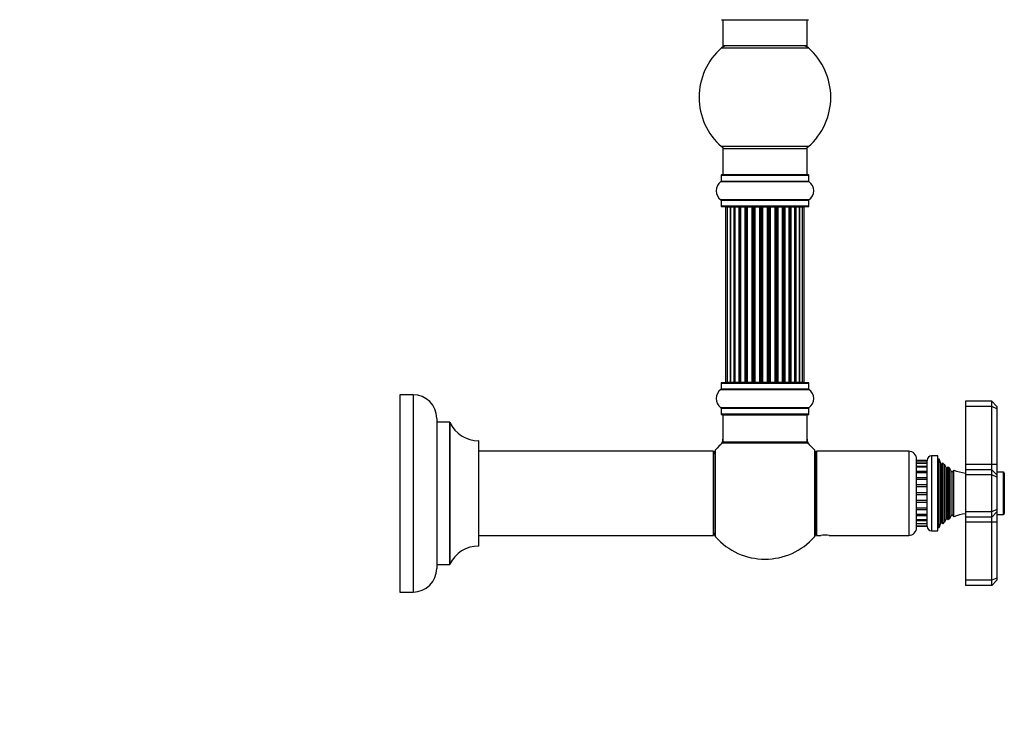
# Model space of a CAD drawing. Units: millimetres. Extents: x 0 to 1507, y 0 to 2756.
# Drawn here: x 1133 to 1507, y 1370 to 1640 of the extents above; entities that cross this region are included whole.
import ezdxf
from ezdxf import colors
from ezdxf.entities.mleader import LeaderData, LeaderLine
from ezdxf.math import Vec2, Vec3

# ---------------------------------------------------------------- set-up
doc = ezdxf.new("R2010")
doc.units = ezdxf.units.MM
doc.layers.add('DV3_Défaut', color=7, linetype='Continuous')
doc.layers.add('Défaut', color=7, linetype='Continuous')

# ---------------------------------------------------------------- blocks, each defined once
blk = doc.blocks.new('_DOT')
at = {"color": 0}
blk.add_line((0, 0), (-1, 0), dxfattribs=at)
at = {"color": 0, "const_width": 0.333}
blk.add_lwpolyline([(-0.1665, 0, 1), (0.1665, 0, 1)], format="xyb", close=True, dxfattribs=at)
blk = doc.blocks.new('SE2')
at = {"layer": 'DV3_Défaut', "color": 7, "linetype": 'Continuous'}
for p, q in [((1399.39, 1639.77), (1432.49, 1639.77)), ((1399.94, 1639.77), (1399.94, 1629.77)), ((1431.94, 1629.77), (1431.94, 1639.77)), ((1399.4, 1629.02), (1432.47, 1629.02)), ((1431.94, 1629.77), (1399.94, 1629.77)), ((1432.47, 1591.52), (1399.4, 1591.52)), ((1399.94, 1590.77), (1431.94, 1590.77)), ((1399.94, 1590.77), (1399.94, 1580.77)), ((1431.94, 1580.77), (1431.94, 1590.77)), ((1399.24, 1578.24), (1432.63, 1578.24)), ((1399.29, 1580.67), (1432.59, 1580.67)), ((1399.29, 1580.67), (1399.29, 1578.32)), ((1432.59, 1578.32), (1399.29, 1578.32)), ((1432.49, 1580.77), (1399.39, 1580.77)), ((1432.59, 1578.32), (1432.59, 1580.67)), ((1432.63, 1571.29), (1399.24, 1571.29)), ((1399.29, 1571.21), (1432.59, 1571.21)), ((1399.29, 1571.21), (1399.29, 1568.87)), ((1432.59, 1568.87), (1432.59, 1571.21)), ((1432.59, 1568.87), (1399.29, 1568.87)), ((1399.39, 1568.77), (1432.49, 1568.77)), ((1401.62, 1568.57), (1401.01, 1568.57)), ((1401.01, 1568.57), (1401.01, 1501.97)), ((1402.81, 1568.57), (1401.62, 1568.57)), ((1401.62, 1568.57), (1401.62, 1501.97)), ((1404.2, 1568.57), (1402.81, 1568.57)), ((1402.81, 1501.97), (1402.81, 1568.57)), ((1402.81, 1568.57), (1402.81, 1501.97)), ((1404.2, 1501.97), (1404.2, 1568.57)), ((1404.2, 1568.57), (1404.44, 1568.57)), ((1404.44, 1568.57), (1404.44, 1501.97)), ((1404.53, 1568.57), (1404.44, 1568.57)), ((1406.1, 1568.57), (1404.53, 1568.57)), ((1404.53, 1568.57), (1404.53, 1501.97)), ((1406.1, 1501.97), (1406.1, 1568.57)), ((1406.1, 1568.57), (1406.35, 1568.57)), ((1406.35, 1568.57), (1406.35, 1501.97)), ((1406.79, 1568.57), (1406.35, 1568.57)), ((1408.44, 1568.57), (1406.71, 1568.57)), ((1406.71, 1568.57), (1406.71, 1501.97)), ((1408.44, 1501.97), (1408.44, 1568.57)), ((1408.44, 1568.57), (1408.69, 1568.57)), ((1408.69, 1568.57), (1408.69, 1501.97)), ((1409.19, 1568.57), (1408.69, 1568.57)), ((1409.19, 1501.97), (1409.19, 1568.57)), ((1409.19, 1568.57), (1409.24, 1568.57)), ((1411.1, 1568.57), (1409.24, 1568.57)), ((1409.24, 1568.57), (1409.24, 1501.97)), ((1411.1, 1501.97), (1411.1, 1568.57)), ((1411.1, 1568.57), (1411.33, 1568.57)), ((1411.33, 1568.57), (1411.33, 1501.97)), ((1411.89, 1568.57), (1411.33, 1568.57)), ((1411.89, 1501.97), (1411.89, 1568.57)), ((1411.89, 1568.57), (1412.03, 1568.57)), ((1413.97, 1568.57), (1412.03, 1568.57)), ((1412.03, 1568.57), (1412.03, 1501.97)), ((1413.97, 1501.97), (1413.97, 1568.57)), ((1413.97, 1568.57), (1414.18, 1568.57)), ((1414.18, 1568.57), (1414.18, 1501.97)), ((1414.76, 1568.57), (1414.18, 1568.57)), ((1414.76, 1501.97), (1414.76, 1568.57)), ((1414.94, 1568.57), (1414.76, 1568.57)), ((1416.93, 1568.57), (1414.94, 1568.57)), ((1414.94, 1568.57), (1414.94, 1501.97)), ((1416.93, 1501.97), (1416.93, 1568.57)), ((1416.93, 1568.57), (1417.11, 1568.57)), ((1417.69, 1568.57), (1417.11, 1568.57)), ((1417.11, 1568.57), (1417.11, 1501.97)), ((1417.69, 1501.97), (1417.69, 1568.57)), ((1417.69, 1568.57), (1417.9, 1568.57)), ((1419.85, 1568.57), (1417.9, 1568.57)), ((1417.9, 1568.57), (1417.9, 1501.97)), ((1419.85, 1568.57), (1419.98, 1568.57)), ((1419.85, 1501.97), (1419.85, 1568.57)), ((1420.54, 1568.57), (1419.98, 1568.57)), ((1419.98, 1568.57), (1419.98, 1501.97)), ((1420.54, 1501.97), (1420.54, 1568.57)), ((1420.54, 1568.57), (1420.78, 1568.57)), ((1422.63, 1568.57), (1420.78, 1568.57)), ((1420.78, 1568.57), (1420.78, 1501.97)), ((1422.63, 1568.57), (1422.68, 1568.57)), ((1422.63, 1501.97), (1422.63, 1568.57)), ((1423.19, 1568.57), (1422.68, 1568.57)), ((1422.68, 1568.57), (1422.68, 1501.97)), ((1423.19, 1501.97), (1423.19, 1568.57)), ((1423.19, 1568.57), (1423.44, 1568.57)), ((1425.17, 1568.57), (1423.44, 1568.57)), ((1423.44, 1568.57), (1423.44, 1501.97)), ((1425.52, 1568.57), (1425.09, 1568.57)), ((1425.17, 1501.97), (1425.17, 1568.57)), ((1425.52, 1501.97), (1425.52, 1568.57)), ((1425.52, 1568.57), (1425.77, 1568.57)), ((1427.34, 1568.57), (1425.77, 1568.57)), ((1425.77, 1568.57), (1425.77, 1501.97)), ((1427.43, 1568.57), (1427.34, 1568.57)), ((1427.34, 1501.97), (1427.34, 1568.57)), ((1427.43, 1501.97), (1427.43, 1568.57)), ((1427.43, 1568.57), (1427.67, 1568.57)), ((1429.06, 1568.57), (1427.67, 1568.57)), ((1427.67, 1568.57), (1427.67, 1501.97)), ((1430.25, 1568.57), (1429.06, 1568.57)), ((1429.06, 1568.57), (1429.06, 1501.97)), ((1429.06, 1501.97), (1429.06, 1568.57)), ((1430.86, 1568.57), (1430.25, 1568.57)), ((1430.25, 1501.97), (1430.25, 1568.57)), ((1430.86, 1501.97), (1430.86, 1568.57)), ((1399.29, 1501.67), (1432.59, 1501.67)), ((1399.29, 1501.67), (1399.29, 1499.32)), ((1432.49, 1501.77), (1399.39, 1501.77)), ((1401.01, 1501.97), (1401.62, 1501.97)), ((1401.62, 1501.97), (1402.81, 1501.97)), ((1402.81, 1501.97), (1404.2, 1501.97)), ((1404.44, 1501.97), (1404.2, 1501.97)), ((1404.44, 1501.97), (1404.53, 1501.97)), ((1404.53, 1501.97), (1406.1, 1501.97)), ((1406.35, 1501.97), (1406.1, 1501.97)), ((1406.35, 1501.97), (1406.79, 1501.97)), ((1406.71, 1501.97), (1408.44, 1501.97)), ((1408.69, 1501.97), (1408.44, 1501.97)), ((1408.69, 1501.97), (1409.19, 1501.97)), ((1409.24, 1501.97), (1409.19, 1501.97)), ((1409.24, 1501.97), (1411.1, 1501.97)), ((1411.33, 1501.97), (1411.1, 1501.97)), ((1411.33, 1501.97), (1411.89, 1501.97)), ((1412.03, 1501.97), (1411.89, 1501.97)), ((1412.03, 1501.97), (1413.97, 1501.97)), ((1414.18, 1501.97), (1413.97, 1501.97)), ((1414.18, 1501.97), (1414.76, 1501.97)), ((1414.76, 1501.97), (1414.94, 1501.97)), ((1414.94, 1501.97), (1416.93, 1501.97)), ((1417.11, 1501.97), (1416.93, 1501.97)), ((1417.11, 1501.97), (1417.69, 1501.97)), ((1417.9, 1501.97), (1417.69, 1501.97)), ((1417.9, 1501.97), (1419.85, 1501.97)), ((1419.98, 1501.97), (1419.85, 1501.97)), ((1419.98, 1501.97), (1420.54, 1501.97)), ((1420.78, 1501.97), (1420.54, 1501.97)), ((1420.78, 1501.97), (1422.63, 1501.97)), ((1422.68, 1501.97), (1422.63, 1501.97)), ((1422.68, 1501.97), (1423.19, 1501.97)), ((1423.44, 1501.97), (1423.19, 1501.97)), ((1423.44, 1501.97), (1425.17, 1501.97)), ((1425.09, 1501.97), (1425.52, 1501.97)), ((1425.77, 1501.97), (1425.52, 1501.97)), ((1425.77, 1501.97), (1427.34, 1501.97)), ((1427.34, 1501.97), (1427.43, 1501.97)), ((1427.67, 1501.97), (1427.43, 1501.97)), ((1427.67, 1501.97), (1429.06, 1501.97)), ((1429.06, 1501.97), (1430.25, 1501.97)), ((1430.25, 1501.97), (1430.86, 1501.97)), ((1432.59, 1499.32), (1432.59, 1501.67)), ((1277.29, 1497.27), (1277.29, 1422.27)), ((1282.29, 1497.27), (1277.29, 1497.27)), ((1282.29, 1497.27), (1282.29, 1422.27)), ((1399.24, 1499.24), (1432.63, 1499.24)), ((1432.59, 1499.32), (1399.29, 1499.32)), ((1432.63, 1492.29), (1399.24, 1492.29)), ((1399.29, 1492.21), (1432.59, 1492.21)), ((1399.29, 1492.21), (1399.29, 1489.87)), ((1432.59, 1489.87), (1432.59, 1492.21)), ((1492.04, 1494.77), (1492.04, 1492.77)), ((1502.04, 1494.77), (1492.04, 1494.77)), ((1492.04, 1492.77), (1492.04, 1470.77)), ((1502.04, 1492.77), (1492.04, 1492.77)), ((1502.04, 1492.77), (1502.04, 1494.77)), ((1504.04, 1492.77), (1502.04, 1494.77)), ((1502.04, 1470.77), (1502.04, 1492.77)), ((1504.04, 1491.94), (1502.04, 1492.77)), ((1504.04, 1492.77), (1504.04, 1491.94)), ((1291.29, 1488.27), (1291.29, 1431.27)), ((1432.59, 1489.87), (1399.29, 1489.87)), ((1399.39, 1489.77), (1432.49, 1489.77)), ((1399.94, 1489.57), (1431.94, 1489.57)), ((1399.94, 1489.57), (1399.94, 1479.17)), ((1431.94, 1479.17), (1431.94, 1489.57)), ((1504.04, 1491.94), (1504.04, 1470.77)), ((1291.39, 1432.77), (1291.39, 1486.77)), ((1296.22, 1486.77), (1291.39, 1486.77)), ((1296.22, 1486.77), (1296.22, 1432.77)), ((1296.31, 1432.82), (1296.31, 1486.71)), ((1307.19, 1479.77), (1307.19, 1439.77)), ((1307.29, 1439.87), (1307.29, 1479.67)), ((1399.87, 1478.92), (1432, 1478.92)), ((1431.94, 1479.17), (1399.94, 1479.17)), ((1431.87, 1478.97), (1400, 1478.97)), ((1396.34, 1475.77), (1307.29, 1475.77)), ((1396.34, 1475.77), (1396.34, 1443.77)), ((1396.44, 1443.87), (1396.44, 1475.67)), ((1397.19, 1443.23), (1397.19, 1476.3)), ((1434.69, 1476.3), (1434.69, 1443.23)), ((1435.44, 1445.21), (1435.44, 1474.32)), ((1435.54, 1475.77), (1435.54, 1443.77)), ((1470.54, 1475.77), (1435.54, 1475.77)), ((1470.54, 1475.77), (1470.54, 1443.77)), ((1479.24, 1474.02), (1479.24, 1445.52)), ((1481.54, 1474.02), (1479.24, 1474.02)), ((1481.54, 1445.52), (1481.54, 1474.02)), ((1435.54, 1471.77), (1435.44, 1471.77)), ((1473.54, 1446.77), (1473.54, 1472.77)), ((1477.54, 1472.24), (1473.54, 1472.24)), ((1477.54, 1472.07), (1473.54, 1472.07)), ((1473.54, 1471.26), (1477.54, 1471.26)), ((1477.54, 1471.21), (1473.54, 1471.21)), ((1473.54, 1470.06), (1477.54, 1470.06)), ((1477.54, 1469.72), (1473.54, 1469.72)), ((1477.54, 1447.22), (1477.54, 1472.32)), ((1482.04, 1472.77), (1481.54, 1472.77)), ((1482.04, 1446.77), (1482.04, 1472.77)), ((1482.76, 1471.14), (1482.04, 1472.77)), ((1482.76, 1448.39), (1482.76, 1471.14)), ((1483.44, 1471.31), (1483.28, 1471.09)), ((1483.28, 1448.44), (1483.28, 1471.09)), ((1483.44, 1448.22), (1483.44, 1471.31)), ((1484.14, 1448.81), (1484.14, 1470.72)), ((1484.78, 1469.62), (1484.14, 1470.72)), ((1484.78, 1449.92), (1484.78, 1469.62)), ((1485.41, 1469.81), (1485.3, 1469.62)), ((1485.3, 1449.92), (1485.3, 1469.62)), ((1485.41, 1469.81), (1485.41, 1449.72)), ((1492.04, 1470.77), (1492.04, 1468.77)), ((1502.04, 1470.77), (1492.04, 1470.77)), ((1502.04, 1468.77), (1502.04, 1470.77)), ((1504.04, 1470.77), (1502.04, 1470.77)), ((1504.04, 1470.77), (1504.04, 1466.77)), ((1473.54, 1468.22), (1477.54, 1468.22)), ((1473.54, 1467.69), (1477.54, 1467.69)), ((1473.54, 1465.85), (1477.54, 1465.85)), ((1486.01, 1450.08), (1486.01, 1469.45)), ((1486.69, 1468.27), (1486.01, 1469.45)), ((1486.69, 1451.27), (1486.69, 1468.27)), ((1487.6, 1468.65), (1487.38, 1468.27)), ((1487.38, 1451.27), (1487.38, 1468.27)), ((1487.6, 1468.65), (1487.6, 1450.88)), ((1492.04, 1468.77), (1492.04, 1466.77)), ((1502.04, 1468.77), (1492.04, 1468.77)), ((1492.04, 1466.77), (1492.04, 1452.77)), ((1502.04, 1466.77), (1492.04, 1466.77)), ((1502.04, 1466.77), (1502.04, 1468.77)), ((1504.04, 1466.77), (1502.04, 1468.77)), ((1502.04, 1452.77), (1502.04, 1466.77)), ((1504.04, 1465.94), (1502.04, 1466.77)), ((1506.54, 1467.77), (1504.04, 1467.77)), ((1504.04, 1466.77), (1504.04, 1465.94)), ((1504.04, 1465.94), (1504.04, 1453.59)), ((1506.54, 1451.77), (1506.54, 1467.77)), ((1506.84, 1467.47), (1506.84, 1452.07)), ((1473.54, 1465.21), (1477.54, 1465.21)), ((1473.54, 1463.1), (1477.54, 1463.1)), ((1473.54, 1462.39), (1477.54, 1462.39)), ((1473.54, 1460.13), (1477.54, 1460.13)), ((1473.54, 1459.4), (1477.54, 1459.4)), ((1473.54, 1457.14), (1477.54, 1457.14)), ((1473.54, 1456.43), (1477.54, 1456.43)), ((1473.54, 1454.32), (1477.54, 1454.32)), ((1473.54, 1453.68), (1477.54, 1453.68)), ((1473.54, 1451.84), (1477.54, 1451.84)), ((1473.54, 1451.31), (1477.54, 1451.31)), ((1486.01, 1450.08), (1486.69, 1451.27)), ((1487.38, 1451.27), (1487.6, 1450.88)), ((1492.04, 1452.77), (1492.04, 1450.77)), ((1502.04, 1452.77), (1492.04, 1452.77)), ((1504.04, 1453.59), (1502.04, 1452.77)), ((1502.04, 1450.77), (1502.04, 1452.77)), ((1504.04, 1452.77), (1502.04, 1450.77)), ((1504.04, 1453.59), (1504.04, 1452.77)), ((1504.04, 1452.77), (1504.04, 1448.77)), ((1504.04, 1451.77), (1506.54, 1451.77)), ((1435.44, 1447.77), (1435.54, 1447.77)), ((1473.54, 1449.81), (1477.54, 1449.81)), ((1473.54, 1449.47), (1477.54, 1449.47)), ((1473.54, 1448.32), (1477.54, 1448.32)), ((1473.54, 1448.27), (1477.54, 1448.27)), ((1473.54, 1447.46), (1477.54, 1447.46)), ((1473.54, 1447.29), (1477.54, 1447.29)), ((1482.04, 1446.77), (1482.76, 1448.39)), ((1483.28, 1448.44), (1483.44, 1448.22)), ((1484.14, 1448.81), (1484.78, 1449.92)), ((1485.3, 1449.92), (1485.41, 1449.72)), ((1492.04, 1450.77), (1492.04, 1448.77)), ((1502.04, 1450.77), (1492.04, 1450.77)), ((1492.04, 1448.77), (1492.04, 1426.77)), ((1502.04, 1448.77), (1492.04, 1448.77)), ((1502.04, 1448.77), (1502.04, 1450.77)), ((1502.04, 1426.77), (1502.04, 1448.77)), ((1504.04, 1448.77), (1502.04, 1448.77)), ((1504.04, 1448.77), (1504.04, 1427.59)), ((1307.29, 1443.77), (1396.34, 1443.77)), ((1435.54, 1443.77), (1437.14, 1443.77)), ((1440.36, 1443.77), (1470.54, 1443.77)), ((1479.24, 1445.52), (1481.54, 1445.52)), ((1481.54, 1446.77), (1482.04, 1446.77)), ((1291.39, 1432.77), (1296.22, 1432.77)), ((1492.04, 1426.77), (1492.04, 1424.77)), ((1502.04, 1426.77), (1492.04, 1426.77)), ((1502.04, 1424.77), (1492.04, 1424.77)), ((1504.04, 1427.59), (1502.04, 1426.77)), ((1502.04, 1424.77), (1502.04, 1426.77)), ((1502.04, 1424.77), (1504.04, 1426.77)), ((1504.04, 1427.59), (1504.04, 1426.77)), ((1277.29, 1422.27), (1282.29, 1422.27))]:
    blk.add_line(p, q, dxfattribs=at)
for centre, radius, start, end in [((1415.94, 1610.27), 25, 131.4096, 228.5904), ((1401.38, 1626.77), 3, 90, 131.4096), ((1430.49, 1626.77), 3, 48.5904, 90), ((1415.94, 1610.27), 25, 311.4096, 48.5904), ((1401.38, 1593.77), 3, 228.5904, 270), ((1430.49, 1593.77), 3, 270, 311.4096), ((1401.67, 1574.77), 4.24, 124.9821, 235.0179), ((1399.19, 1578.32), 0.1, 304.9821, 0), ((1399.39, 1580.67), 0.1, 90, 180), ((1432.49, 1580.67), 0.1, 0, 90), ((1432.69, 1578.32), 0.1, 180, 235.0179), ((1430.2, 1574.77), 4.24, 304.9821, 55.0179), ((1399.19, 1571.21), 0.1, 0, 55.0179), ((1432.69, 1571.21), 0.1, 124.9821, 180), ((1399.39, 1568.87), 0.1, 180, 270), ((1401.21, 1568.57), 0.2, 90, 180), ((1401.82, 1568.57), 0.2, 90, 180), ((1403.01, 1568.57), 0.2, 90, 180), ((1404.73, 1568.57), 0.2, 90, 180), ((1406.91, 1568.57), 0.2, 90, 180), ((1409.44, 1568.57), 0.2, 90, 180), ((1412.23, 1568.57), 0.2, 90, 180), ((1419.65, 1568.57), 0.2, 0, 90), ((1422.43, 1568.57), 0.2, 0, 90), ((1424.97, 1568.57), 0.2, 0, 90), ((1427.14, 1568.57), 0.2, 0, 90), ((1428.86, 1568.57), 0.2, 0, 90), ((1430.05, 1568.57), 0.2, 0, 90), ((1430.66, 1568.57), 0.2, 0, 90), ((1432.49, 1568.87), 0.1, 270, 0), ((1399.39, 1501.67), 0.1, 90, 180), ((1401.21, 1501.97), 0.2, 180, 270), ((1401.82, 1501.97), 0.2, 180, 270), ((1403.01, 1501.97), 0.2, 180, 270), ((1404.73, 1501.97), 0.2, 180, 270), ((1406.91, 1501.97), 0.2, 180, 270), ((1409.44, 1501.97), 0.2, 180, 270), ((1412.23, 1501.97), 0.2, 180, 270), ((1419.65, 1501.97), 0.2, 270, 0), ((1422.43, 1501.97), 0.2, 270, 0), ((1424.97, 1501.97), 0.2, 270, 0), ((1427.14, 1501.97), 0.2, 270, 0), ((1428.86, 1501.97), 0.2, 270, 0), ((1430.05, 1501.97), 0.2, 270, 0), ((1430.66, 1501.97), 0.2, 270, 0), ((1432.49, 1501.67), 0.1, 0, 90), ((1282.29, 1488.27), 9, 0, 90), ((1401.67, 1495.77), 4.24, 124.9821, 235.0179), ((1399.19, 1499.32), 0.1, 304.9821, 0), ((1432.69, 1499.32), 0.1, 180, 235.0179), ((1430.2, 1495.77), 4.24, 304.9821, 55.0179), ((1399.19, 1492.21), 0.1, 0, 55.0179), ((1432.69, 1492.21), 0.1, 124.9821, 180), ((1399.39, 1489.87), 0.1, 180, 270), ((1400.14, 1489.57), 0.2, 90, 180), ((1431.74, 1489.57), 0.2, 0, 90), ((1432.49, 1489.87), 0.1, 270, 0), ((1291.39, 1486.87), 0.1, 180, 270), ((1296.22, 1486.67), 0.1, 24.9267, 90), ((1307.2, 1491.77), 12, 204.9267, 269.958), ((1307.19, 1479.67), 0.1, 0, 89.958), ((1415.94, 1459.77), 25, 129.9925, 138.5904), ((1396.94, 1480.33), 3, 312.7321, 0), ((1400, 1478.77), 0.2, 90, 129.9925), ((1400.14, 1479.17), 0.2, 180, 270), ((1431.74, 1479.17), 0.2, 270, 0), ((1431.87, 1478.77), 0.2, 50.0075, 90), ((1434.94, 1480.33), 3, 180, 227.2679), ((1415.94, 1459.77), 25, 41.4096, 50.0075), ((1396.34, 1475.67), 0.1, 0, 90), ((1399.44, 1474.32), 3, 138.5904, 180), ((1432.44, 1474.32), 3, 0, 41.4096), ((1470.54, 1472.77), 3, 0, 90), ((1479.24, 1472.32), 1.7, 90, 180), ((1483.04, 1471.27), 0.3, 204.1109, 324.1109), ((1493.5, 1482.44), 15, 227.9087, 231.4029), ((1485.04, 1469.77), 0.3, 210, 330), ((1493.5, 1482.44), 15, 237.3759, 240.0524), ((1487.04, 1468.47), 0.4, 210, 330), ((1493.5, 1482.44), 15, 246.8741, 264.4163), ((1506.54, 1467.47), 0.3, 0, 90), ((1487.04, 1451.07), 0.4, 30, 150), ((1493.5, 1437.09), 15, 95.5837, 113.1259), ((1506.54, 1452.07), 0.3, 270, 0), ((1479.24, 1447.22), 1.7, 180, 270), ((1483.04, 1448.27), 0.3, 35.8891, 155.8891), ((1493.5, 1437.09), 15, 128.5971, 132.0913), ((1485.04, 1449.77), 0.3, 30, 150), ((1493.5, 1437.09), 15, 119.9476, 122.6241), ((1396.34, 1443.87), 0.1, 270, 0), ((1399.44, 1445.21), 3, 180, 221.4096), ((1432.44, 1445.21), 3, 318.5904, 0), ((1438.74, 1427.85), 16, 84.1858, 95.8133), ((1470.54, 1446.77), 3, 270, 0), ((1307.2, 1427.77), 12, 90.042, 155.0733), ((1307.19, 1439.87), 0.1, 270.042, 0), ((1415.94, 1459.77), 25, 221.4096, 270), ((1415.94, 1459.77), 25, 270, 318.5904), ((1291.39, 1432.67), 0.1, 90, 180), ((1296.22, 1432.87), 0.1, 270, 335.0733), ((1282.29, 1431.27), 9, 270, 0)]:
    blk.add_arc(centre, radius, start, end, dxfattribs=at)
for centre, major_axis, ratio, start_param, end_param in [((1402.77, 1568.57), (0, 0.2), 0.187711, 4.712389, 6.283185), ((1404.12, 1568.57), (0, 0.2), 0.387825, 4.712389, 6.283185), ((1404.61, 1568.57), (0, 0.2), 0.821054, 0, 1.570796), ((1405.99, 1568.57), (0, 0.2), 0.570989, 4.712389, 6.283185), ((1406.49, 1568.57), (0, 0.2), 0.684425, 0, 1.570796), ((1408.29, 1568.57), (0, 0.2), 0.729199, 4.712389, 6.283185), ((1408.79, 1568.57), (0, 0.2), 0.517884, 0, 1.570796), ((1409.29, 1568.57), (0, 0.2), 0.4819, 0, 1.570796), ((1410.93, 1568.57), (0, 0.2), 0.855538, 4.712389, 6.283185), ((1411.4, 1568.57), (0, 0.2), 0.328709, 0, 1.570796), ((1411.95, 1568.57), (0, 0.2), 0.289192, 0, 1.570796), ((1413.78, 1568.57), (0, 0.2), 0.944487, 4.712389, 6.283185), ((1414.21, 1568.57), (0, 0.2), 0.125168, 0, 1.570796), ((1414.78, 1568.57), (0, 0.2), 0.083844, 0, 1.570796), ((1415.14, 1568.57), (0, -0.2), 0.992157, 3.141593, 4.712389), ((1416.73, 1568.57), (0, -0.2), 0.992157, 1.570796, 3.141593), ((1417.09, 1568.57), (0, -0.2), 0.083844, 1.570796, 3.141593), ((1417.66, 1568.57), (0, -0.2), 0.125168, 1.570796, 3.141593), ((1418.09, 1568.57), (0, -0.2), 0.944487, 3.141593, 4.712389), ((1419.93, 1568.57), (0, -0.2), 0.289192, 1.570796, 3.141593), ((1420.47, 1568.57), (0, -0.2), 0.328709, 1.570796, 3.141593), ((1420.95, 1568.57), (0, -0.2), 0.855538, 3.141593, 4.712389), ((1422.59, 1568.57), (0, -0.2), 0.4819, 1.570796, 3.141593), ((1423.08, 1568.57), (0, -0.2), 0.517884, 1.570796, 3.141593), ((1423.58, 1568.57), (0, -0.2), 0.729199, 3.141593, 4.712389), ((1425.38, 1568.57), (0, -0.2), 0.684425, 1.570796, 3.141593), ((1425.88, 1568.57), (0, -0.2), 0.570989, 3.141593, 4.712389), ((1427.27, 1568.57), (0, -0.2), 0.821054, 1.570796, 3.141593), ((1427.75, 1568.57), (0, -0.2), 0.387825, 3.141593, 4.712389), ((1429.1, 1568.57), (0, -0.2), 0.187711, 3.141593, 4.712389), ((1402.77, 1501.97), (0, 0.2), 0.187711, 3.141593, 4.712389), ((1404.12, 1501.97), (0, 0.2), 0.387825, 3.141593, 4.712389), ((1404.61, 1501.97), (0, 0.2), 0.821054, 1.570796, 3.141593), ((1405.99, 1501.97), (0, 0.2), 0.570989, 3.141593, 4.712389), ((1406.49, 1501.97), (0, 0.2), 0.684425, 1.570796, 3.141593), ((1408.29, 1501.97), (0, 0.2), 0.729199, 3.141593, 4.712389), ((1408.79, 1501.97), (0, 0.2), 0.517884, 1.570796, 3.141593), ((1409.29, 1501.97), (0, 0.2), 0.4819, 1.570796, 3.141593), ((1410.93, 1501.97), (0, 0.2), 0.855538, 3.141593, 4.712389), ((1411.4, 1501.97), (0, 0.2), 0.328709, 1.570796, 3.141593), ((1411.95, 1501.97), (0, 0.2), 0.289192, 1.570796, 3.141593), ((1413.78, 1501.97), (0, 0.2), 0.944487, 3.141593, 4.712389), ((1414.21, 1501.97), (0, 0.2), 0.125168, 1.570796, 3.141593), ((1414.78, 1501.97), (0, 0.2), 0.083844, 1.570796, 3.141593), ((1415.14, 1501.97), (0, -0.2), 0.992157, 4.712389, 6.283185), ((1416.73, 1501.97), (0, -0.2), 0.992157, 0, 1.570796), ((1417.09, 1501.97), (0, -0.2), 0.083844, 0, 1.570796), ((1417.66, 1501.97), (0, -0.2), 0.125168, 0, 1.570796), ((1418.09, 1501.97), (0, -0.2), 0.944487, 4.712389, 6.283185), ((1419.93, 1501.97), (0, -0.2), 0.289192, 0, 1.570796), ((1420.47, 1501.97), (0, -0.2), 0.328709, 0, 1.570796), ((1420.95, 1501.97), (0, -0.2), 0.855538, 4.712389, 6.283185), ((1422.59, 1501.97), (0, -0.2), 0.4819, 0, 1.570796), ((1423.08, 1501.97), (0, -0.2), 0.517884, 0, 1.570796), ((1423.58, 1501.97), (0, -0.2), 0.729199, 4.712389, 6.283185), ((1425.38, 1501.97), (0, -0.2), 0.684425, 0, 1.570796), ((1425.88, 1501.97), (0, -0.2), 0.570989, 4.712389, 6.283185), ((1427.27, 1501.97), (0, -0.2), 0.821054, 0, 1.570796), ((1427.75, 1501.97), (0, -0.2), 0.387825, 4.712389, 6.283185), ((1429.1, 1501.97), (0, -0.2), 0.187711, 4.712389, 6.283185)]:
    blk.add_ellipse(centre, major_axis=major_axis, ratio=ratio, start_param=start_param, end_param=end_param, dxfattribs=at)

msp = doc.modelspace()

# ---------------------------------------------------------------- block references
at = {"layer": 'Défaut'}
msp.add_blockref('SE2', (0, 0), dxfattribs=at)

# ---------------------------------------------------------------- leaders
at = {"layer": 'Défaut', "color": 7, "linetype": 'Continuous'}
ml = msp.add_multileader_mtext('Standard', dxfattribs=at)
ml.set_content('{\\pxsm0.9;\\fSolid Edge ISO|b1||i0||c0|p34;\\W1.;24/07/2019\\P}', color=256)
ml.set_leader_properties()
ml.set_arrow_properties(name='DOT')
ml.build(insert=Vec2(0, 0))
ml.multileader.update_dxf_attribs({"leader_type": 0, "dogleg_length": 0, "arrow_head_size": 12})
ctx = ml.context
ctx.base_point, ctx.char_height, ctx.arrow_head_size, ctx.landing_gap_size = Vec3(1140.67, 2748.72), 12, 12, 4.2
notes = []
notes.append((ctx, [(0, (0, 0, 0), (0, 0), (1, 0), 1, [])]))
ctx.mtext.insert = Vec3(1142.67, 2754.84)
for ctx, leaders in notes:
    for number, flags, end, landing, length, lines in leaders:
        leader = LeaderData()
        leader.index, (leader.has_last_leader_line, leader.has_dogleg_vector, leader.attachment_direction) = number, flags
        leader.last_leader_point, leader.dogleg_vector, leader.dogleg_length = Vec3(end), Vec3(landing), length
        for number, points, colour, breaks in lines:
            line = LeaderLine()
            line.index, line.vertices, line.color, line.breaks = number, Vec3.list(points), colors.encode_raw_color(colour), breaks
            leader.lines.append(line)
        ctx.leaders.append(leader)

doc.saveas('drawing.dxf')
